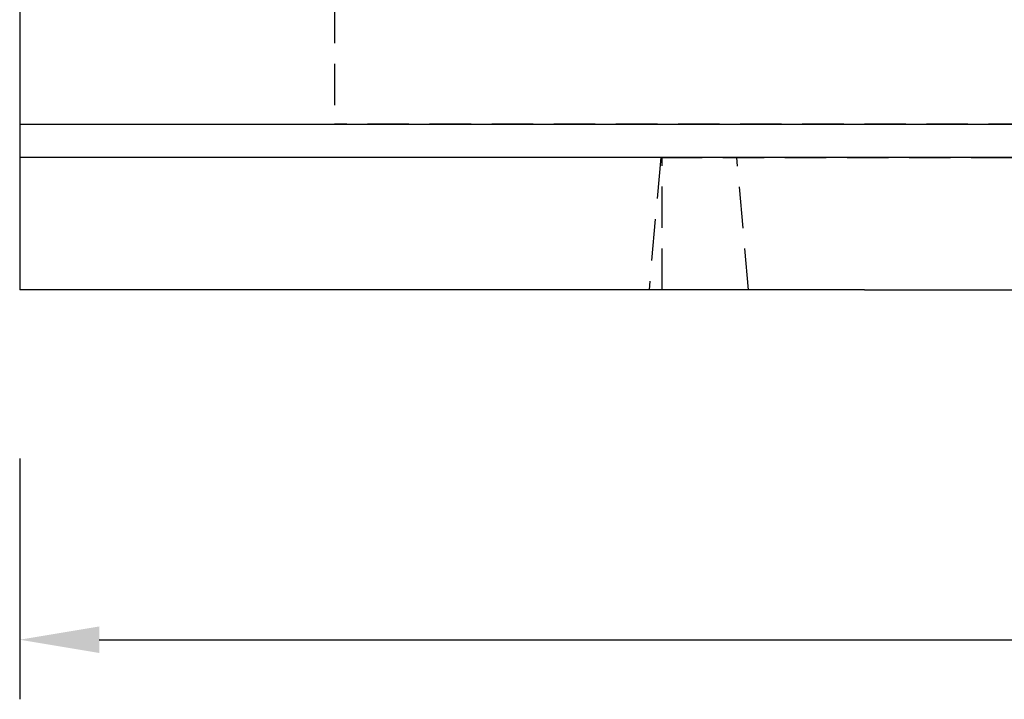
# Model space of a CAD drawing. Units: millimetres. Extents: x 88370 to 94324, y -18040 to -13840.
# Drawn here: x 89491 to 89788, y -16655 to -16450 of the extents above; entities that cross this region are included whole.
import ezdxf

# ---------------------------------------------------------------- set-up
doc = ezdxf.new("R2010")
doc.units = ezdxf.units.MM
doc.linetypes.add('VERDECKT', pattern=[0.375, 0.25, -0.125])
doc.layers.add('DUENN-18', color=7, linetype='Continuous', lineweight=18)
doc.layers.add('kote', color=152, linetype='Continuous', lineweight=0)
doc.layers.add('Sichtbare Kanten', color=7, linetype='Continuous')
doc.layers.add('VERDECKT', color=7, linetype='VERDECKT')
doc.styles.get("Standard").update_dxf_attribs({"font": 'trebuc.ttf'})
doc.dimstyles.get("Standard").update_dxf_attribs({"dimscale": 10, "dimtxt": 3.5, "dimasz": 2.4, "dimexe": 1.8, "dimexo": 0, "dimgap": 1, "dimtad": 1, "dimdec": 0, "dimrnd": 0.01, "dimzin": 0, "dimdsep": 46, "dimtxsty": 'Standard', "dimcen": 3, "dimclrd": 256, "dimclre": 256, "dimclrt": 7, "dimadec": 0, "dimazin": 0, "dimtfac": 1, "dimtdec": 0, "dimtix": 1, "dimtmove": 0, "dimatfit": 0, "dimfxl": 0, "dimtolj": 1, "dimtzin": 0, "dimarcsym": 0})

# ---------------------------------------------------------------- blocks, each defined once
blk = doc.blocks.new('A$C0A8B70B4')
at = {"layer": 'VERDECKT', "ltscale": 50}
for p, q in [((-630, -33), (-630, -595)), ((-120, -595), (-630, -595)), ((-531.5, -605), (-535, -645)), ((-531.5, -605), (-218.5, -605)), ((-531, -645), (-531, -605)), ((-505, -645), (-508.5, -605))]:
    blk.add_line(p, q, dxfattribs=at)
blk = doc.blocks.new('A$C62494299')
at = {"layer": 'Sichtbare Kanten'}
for p, q in [((-725, -190), (-725, -645)), ((-470, -645), (-725, -645)), ((-470, -645), (-70, -645))]:
    blk.add_line(p, q, dxfattribs=at).dxf.unprotected_set("ltscale", 0)
for points in [[(-725, -595), (-725, -595), (25, -595)], [(25, -605), (-725, -605)]]:
    blk.add_lwpolyline(points, dxfattribs=at)
blk = doc.blocks.new('*D24')
at = {"layer": 'Defpoints', "color": 0, "transparency": 16777216}
for p in [(89490.81, -16582.15), (90240.81, -16582.15), (90240.81, -16636.87)]:
    blk.add_point(p, dxfattribs=at)
at = {"layer": 'kote', "lineweight": -2, "transparency": 16777216}
for p, q in [((89490.81, -16582.15), (89490.81, -16654.87)), ((90240.81, -16582.15), (90240.81, -16654.87)), ((89514.81, -16636.87), (90216.81, -16636.87))]:
    blk.add_line(p, q, dxfattribs=at)
at = {"layer": 'kote', "transparency": 16777216}
for points in [[(89514.81, -16632.87), (89514.81, -16640.87), (89490.81, -16636.87)], [(90216.81, -16632.87), (90216.81, -16640.87), (90240.81, -16636.87)]]:
    blk.add_solid(points, dxfattribs=at)
at = {"layer": 'kote', "color": 7, "transparency": 16777216, "insert": (89865.81, -16609.06), "char_height": 35, "attachment_point": 5}
blk.add_mtext('\\A1;750', dxfattribs=at)

msp = doc.modelspace()

# ---------------------------------------------------------------- block references
at = {"layer": 'DUENN-18'}
for name in ['A$C62494299', 'A$C0A8B70B4']:
    msp.add_blockref(name, (90215.81, -15886.22), dxfattribs=at)

# ---------------------------------------------------------------- dimensions: what is measured, and where the dimension line sits
at = {"layer": 'kote'}
dim = msp.add_linear_dim(base=(90240.81, -16636.87), p1=(89490.81, -16582.15), p2=(90240.81, -16582.15), dimstyle='Standard', dxfattribs=at)
dim.commit()
dim.dimension.update_dxf_attribs({"geometry": '*D24', "text_midpoint": (89865.81, -16609.06)})

doc.saveas('drawing.dxf')
